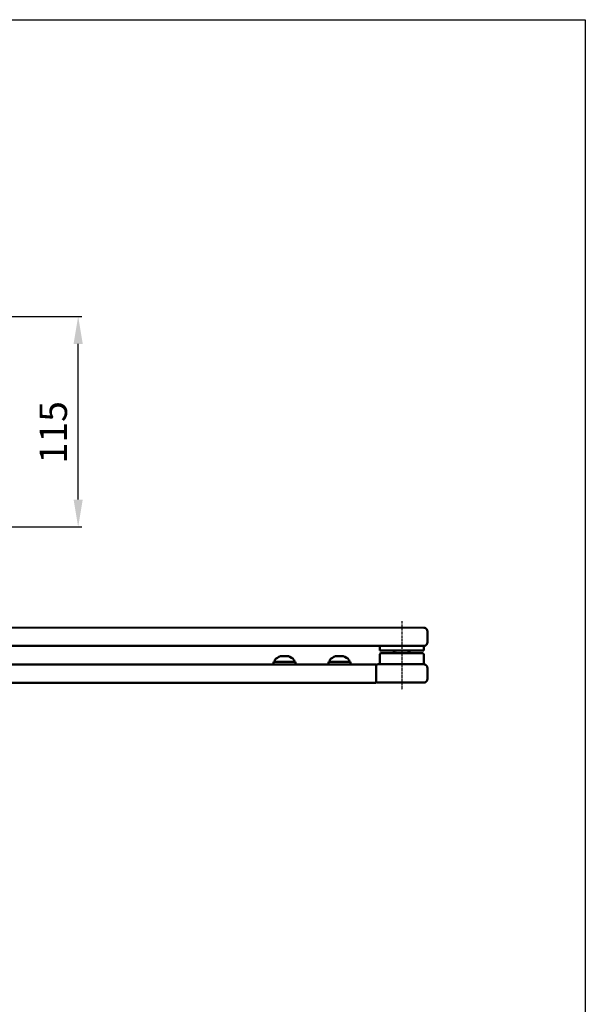
# Model space of a CAD drawing. Extents: x 0 to 2572, y -1 to 1756.
# Drawn here: x 2262 to 2571, y 1218 to 1756 of the extents above; entities that cross this region are included whole.
import ezdxf

# ---------------------------------------------------------------- set-up
doc = ezdxf.new("R2010")
doc.units = 0
doc.header["$MEASUREMENT"] = 0
doc.header["$PDMODE"] = 2
doc.header["$PDSIZE"] = -0.01
doc.linetypes.add('MITTE', pattern=[2, 1.25, -0.25, 0.25, -0.25])
doc.layers.get('DEFPOINTS').update_dxf_attribs({"color": 1})
for name, color, linetype, lineweight in [('centerline-Mittellinie', 92, 'MITTE', 25), ('dimension-Bemassung', 5, 'Continuous', 25), ('outline-Körperkante', 7, 'Continuous', 50)]:
    doc.layers.add(name, color=color, linetype=linetype, lineweight=lineweight)
doc.layers.add('drawinghead-PLANKOPF', color=7, linetype='Continuous')
doc.styles.get("Standard").update_dxf_attribs({"font": 'arial.ttf'})
doc.dimstyles.new('ISO-15', dxfattribs={"dimtxt": 15, "dimasz": 15, "dimexe": 2, "dimexo": 1.3, "dimgap": 4, "dimtad": 1, "dimtxsty": 'STANDARD', "dimcen": 2.5, "dimadec": 0, "dimazin": 0, "dimtfac": 1, "dimtmove": 0, "dimatfit": 3, "dimfxl": 1, "dimarcsym": 0})

# ---------------------------------------------------------------- blocks, each defined once
blk = doc.blocks.new('*D1')
at = {"layer": 'DEFPOINTS', "color": 0, "transparency": 16777216}
for p in [(2252.32, 1593.5), (2293.93, 1593.5), (2252.32, 1478.5)]:
    blk.add_point(p, dxfattribs=at)
at = {"layer": 'dimension-Bemassung', "color": 0, "lineweight": -2, "transparency": 16777216}
for p, q in [((2253.62, 1593.5), (2295.93, 1593.5)), ((2293.93, 1493.5), (2293.93, 1578.5)), ((2253.62, 1478.5), (2295.93, 1478.5))]:
    blk.add_line(p, q, dxfattribs=at)
at = {"layer": 'dimension-Bemassung', "color": 0, "transparency": 16777216}
for points in [[(2291.43, 1578.5), (2296.43, 1578.5), (2293.93, 1593.5)], [(2291.43, 1493.5), (2296.43, 1493.5), (2293.93, 1478.5)]]:
    blk.add_solid(points, dxfattribs=at)
at = {"layer": 'dimension-Bemassung', "color": 0, "transparency": 16777216, "insert": (2282.28, 1530.22), "char_height": 15, "attachment_point": 5, "rotation": 90}
blk.add_mtext('115', dxfattribs=at)

msp = doc.modelspace()

# ---------------------------------------------------------------- linework, layer by layer
at = {"layer": 'centerline-Mittellinie'}
msp.add_line((2470.5162, 1427.135), (2470.5162, 1389.542), dxfattribs=at)
at = {"layer": 'drawinghead-PLANKOPF'}
msp.add_lwpolyline([(0, 1755.6), (2570.7, 1755.6), (2570.7, 0), (0, 0)], close=True, dxfattribs=at)
at = {"layer": 'outline-Körperkante'}
for p, q in [((2227.1722, 1423.5316), (2482.5656, 1423.4999)), ((2484.5162, 1415.4999), (2484.5162, 1421.5)), ((2482.6054, 1413.4999), (2170.4953, 1413.4999)), ((2458.5162, 1413.4999), (2458.5162, 1410.9999)), ((2458.5162, 1410.9999), (2482.5162, 1410.9999)), ((2459.0163, 1409.5), (2458.5163, 1409)), ((2459.0162, 1409.4999), (2482.0162, 1409.4999)), ((2482.5162, 1409), (2482.0162, 1409.5)), ((2482.5162, 1410.9999), (2482.5162, 1413.4999)), ((2400.5162, 1404.8999), (2412.5162, 1404.8999)), ((2400.5162, 1403.2999), (2400.5162, 1404.8999)), ((2401.2662, 1404.8999), (2401.2662, 1405.8211)), ((2404.3864, 1407.875), (2408.6427, 1407.876)), ((2411.7662, 1404.8999), (2411.7662, 1405.8211)), ((2412.5162, 1403.2999), (2412.5162, 1404.8999)), ((2430.5162, 1404.8999), (2442.5163, 1404.8999)), ((2430.5162, 1403.2999), (2430.5162, 1404.8999)), ((2431.2662, 1404.8999), (2431.2662, 1405.8211)), ((2434.3864, 1407.875), (2438.6427, 1407.876)), ((2441.7662, 1404.8999), (2441.7662, 1405.8211)), ((2442.5162, 1403.2999), (2442.5162, 1404.8999)), ((2458.5162, 1409), (2458.5162, 1403.4999)), ((2482.5162, 1403.4999), (2482.5162, 1409)), ((2056.5162, 1403.2999), (2456.5162, 1403.2999)), ((2456.5162, 1403.2999), (2456.5162, 1393.3)), ((2482.5162, 1403.4999), (2457.3162, 1403.4999)), ((2484.5162, 1395.4999), (2484.5162, 1401.5)), ((2056.5162, 1393.3), (2456.5162, 1393.3)), ((2482.5162, 1393.4999), (2457.3162, 1393.4999))]:
    msp.add_line(p, q, dxfattribs=at)
for points in [[(2483.9305, 1422.9141), (2483.9009, 1422.9431, 0.0051393), (2483.8707, 1422.9715, 0.00515699), (2483.8399, 1422.9992, 0.00515561), (2483.8087, 1423.0263, 0.00514395), (2483.7768, 1423.0526, 0.00513842), (2483.7445, 1423.0783, 0.00513342), (2483.7117, 1423.1033, 0.00512879), (2483.6785, 1423.1276, 0.00511904), (2483.6448, 1423.1511, 0.00511217), (2483.6107, 1423.1739, 0.00510029), (2483.5762, 1423.196, 0.00509193), (2483.5413, 1423.2173, 0.00507742), (2483.5061, 1423.2378, 0.00506744), (2483.4706, 1423.2575, 0.00505047), (2483.4348, 1423.2765, 0.00503898), (2483.3988, 1423.2947, 0.00501969), (2483.3625, 1423.3121, 0.00500663), (2483.326, 1423.3287, 0.00498484), (2483.2893, 1423.3445, 0.00497066), (2483.2524, 1423.3595, 0.00494745), (2483.2154, 1423.3737, 0.00493087), (2483.1783, 1423.3872, 0.00490285), (2483.1411, 1423.3998, 0.00488875), (2483.1039, 1423.4117, 0.00486837), (2483.0666, 1423.4227, 0.00483972), (2483.0292, 1423.433, 0.00478434), (2482.9919, 1423.4425, 0.00480112), (2482.9546, 1423.4513, 0.00485594), (2482.9173, 1423.4593, 0.00471259), (2482.8802, 1423.4665, 0.00439828), (2482.8434, 1423.473, 0.00478658), (2482.8061, 1423.4788, 0.00559933), (2482.7681, 1423.4839, 0.00431335), (2482.7325, 1423.4882, 0.00165157), (2482.7004, 1423.4917, 0.00587916), (2482.6596, 1423.4948, 0.00998621), (2482.5974, 1423.4975, 0.00497626), (2482.5162, 1423.4999, 0.00268538)], [(2484.5163, 1421.5), (2484.516, 1421.5355, 0.00455909), (2484.515, 1421.5712, 0.00445726), (2484.5134, 1421.6071, 0.00443338), (2484.5111, 1421.6433, 0.00450792), (2484.5082, 1421.6797, 0.00454423), (2484.5045, 1421.7162, 0.00457169), (2484.5002, 1421.7529, 0.00459153), (2484.4952, 1421.7898, 0.00462971), (2484.4894, 1421.8268, 0.00465282), (2484.4829, 1421.8639, 0.0046866), (2484.4756, 1421.9011, 0.00470777), (2484.4676, 1421.9383, 0.0047409), (2484.4589, 1421.9756, 0.00476136), (2484.4494, 1422.0129, 0.00479268), (2484.4391, 1422.0503, 0.00481206), (2484.428, 1422.0876, 0.00484179), (2484.4161, 1422.1248, 0.00485995), (2484.4035, 1422.162, 0.00488756), (2484.3901, 1422.1991, 0.00490488), (2484.3758, 1422.2361, 0.0049315), (2484.3608, 1422.273, 0.00494622), (2484.345, 1422.3097, 0.00496736), (2484.3284, 1422.3462, 0.00498543), (2484.311, 1422.3825, 0.00501623), (2484.2928, 1422.4185, 0.00501636), (2484.2739, 1422.4543, 0.00500426), (2484.2541, 1422.4898, 0.00506013), (2484.2336, 1422.525, 0.00518167), (2484.2122, 1422.5599, 0.00504199), (2484.1902, 1422.5944, 0.00471747), (2484.1677, 1422.6282, 0.00522125), (2484.1439, 1422.6621, 0.00624564), (2484.1187, 1422.6963, 0.00473793), (2484.0946, 1422.7282, 0.0016149), (2484.0725, 1422.7568, 0.00670908), (2484.0426, 1422.7923, 0.01157226), (2483.9945, 1422.8455, 0.00565289), (2483.9305, 1422.9141, 0.00298568)], [(2482.5162, 1413.5), (2482.5636, 1413.5005, 0.00614788), (2482.6114, 1413.5022, 0.00597023), (2482.6596, 1413.5051, 0.00592731), (2482.7081, 1413.5092, 0.00605877), (2482.757, 1413.5145, 0.00612258), (2482.8061, 1413.5211, 0.00616972), (2482.8554, 1413.5289, 0.00620341), (2482.905, 1413.5381, 0.00626871), (2482.9546, 1413.5486, 0.00630761), (2483.0044, 1413.5604, 0.00636381), (2483.0541, 1413.5736, 0.00639842), (2483.1039, 1413.5882, 0.0064521), (2483.1535, 1413.6042, 0.00648455), (2483.2031, 1413.6216, 0.0065335), (2483.2524, 1413.6404, 0.00656294), (2483.3015, 1413.6606, 0.00660724), (2483.3503, 1413.6822, 0.00663358), (2483.3988, 1413.7052, 0.00667276), (2483.4468, 1413.7296, 0.00669577), (2483.4943, 1413.7554, 0.00672952), (2483.5413, 1413.7826, 0.006749), (2483.5877, 1413.8112, 0.00677703), (2483.6334, 1413.8411, 0.00679283), (2483.6785, 1413.8723, 0.00681489), (2483.7227, 1413.9048, 0.00682686), (2483.7661, 1413.9386, 0.00684274), (2483.8087, 1413.9736, 0.0068508), (2483.8503, 1414.0098, 0.00686045), (2483.8909, 1414.0472, 0.0068644), (2483.9305, 1414.0857, 0.00686737), (2483.969, 1414.1253, 0.00686715), (2484.0064, 1414.1659, 0.0068637), (2484.0426, 1414.2075, 0.00685957), (2484.0776, 1414.2501, 0.00685), (2484.1114, 1414.2935, 0.006842), (2484.1439, 1414.3377, 0.00682613), (2484.1751, 1414.3827, 0.00681407), (2484.205, 1414.4285, 0.00679178), (2484.2336, 1414.4749, 0.00677628), (2484.2608, 1414.5218, 0.00674903), (2484.2866, 1414.5694, 0.00672848), (2484.311, 1414.6174, 0.00669195), (2484.334, 1414.6658, 0.00667279), (2484.3556, 1414.7146, 0.00664341), (2484.3758, 1414.7637, 0.00660347), (2484.3946, 1414.8131, 0.00652541), (2484.412, 1414.8626, 0.00654345), (2484.428, 1414.9123, 0.00660806), (2484.4426, 1414.9621, 0.00641394), (2484.4558, 1415.0118, 0.00598898), (2484.4676, 1415.0612, 0.00649452), (2484.4781, 1415.1112, 0.0075594), (2484.4873, 1415.1622, 0.00584971), (2484.4952, 1415.2101, 0.0023086), (2484.5016, 1415.2533, 0.00789474), (2484.5071, 1415.3081, 0.01335958), (2484.512, 1415.3914, 0.00669692), (2484.5163, 1415.4999, 0.00363193)], [(2484.5162, 1401.5), (2484.5157, 1401.5473, 0.00614791), (2484.514, 1401.5951, 0.00597023), (2484.5111, 1401.6433, 0.00592729), (2484.507, 1401.6918, 0.00605872), (2484.5017, 1401.7407, 0.0061225), (2484.4951, 1401.7898, 0.00616961), (2484.4873, 1401.8391, 0.00620327), (2484.4781, 1401.8887, 0.00626854), (2484.4676, 1401.9383, 0.00630742), (2484.4558, 1401.9881, 0.00636359), (2484.4426, 1402.0378, 0.00639817), (2484.428, 1402.0876, 0.00645182), (2484.412, 1402.1372, 0.00648424), (2484.3946, 1402.1868, 0.00653317), (2484.3758, 1402.2361, 0.00656257), (2484.3556, 1402.2852, 0.00660685), (2484.334, 1402.334, 0.00663317), (2484.311, 1402.3825, 0.00667232), (2484.2866, 1402.4305, 0.0066953), (2484.2608, 1402.478, 0.00672903), (2484.2336, 1402.525, 0.00674849), (2484.205, 1402.5714, 0.0067765), (2484.1751, 1402.6171, 0.00679228), (2484.1439, 1402.6621, 0.00681432), (2484.1114, 1402.7064, 0.00682628), (2484.0776, 1402.7498, 0.00684218), (2484.0426, 1402.7923, 0.00685019), (2484.0064, 1402.8339, 0.00685971), (2483.969, 1402.8745, 0.00686381), (2483.9305, 1402.9141, 0.00686725), (2483.8909, 1402.9526, 0.00686746), (2483.8503, 1402.99, 0.0068645), (2483.8087, 1403.0262, 0.00686053), (2483.7661, 1403.0613, 0.00685083), (2483.7227, 1403.0951, 0.00684277), (2483.6785, 1403.1276, 0.00682693), (2483.6334, 1403.1588, 0.00681486), (2483.5877, 1403.1887, 0.00679255), (2483.5413, 1403.2172, 0.00677703), (2483.4943, 1403.2444, 0.00674976), (2483.4468, 1403.2702, 0.00672918), (2483.3988, 1403.2947, 0.00669263), (2483.3503, 1403.3177, 0.00667344), (2483.3015, 1403.3393, 0.00664403), (2483.2524, 1403.3595, 0.00660406), (2483.2031, 1403.3783, 0.00652597), (2483.1536, 1403.3957, 0.00654397), (2483.1039, 1403.4116, 0.00660856), (2483.054, 1403.4262, 0.00641439), (2483.0043, 1403.4394, 0.00598938), (2482.955, 1403.4513, 0.00649491), (2482.9049, 1403.4618, 0.00755981), (2482.8539, 1403.471, 0.00584999), (2482.8061, 1403.4788, 0.0023087), (2482.7629, 1403.4852, 0.00789507), (2482.7081, 1403.4907, 0.01335999), (2482.6248, 1403.4956, 0.00669706), (2482.5162, 1403.4999, 0.00363199)], [(2482.5162, 1393.4999), (2482.5636, 1393.5005, 0.00614712), (2482.6114, 1393.5022, 0.00596948), (2482.6596, 1393.5051, 0.00592656), (2482.7081, 1393.5091, 0.006058), (2482.7569, 1393.5145, 0.00612179), (2482.8061, 1393.521, 0.00616891), (2482.8554, 1393.5289, 0.0062026), (2482.9049, 1393.538, 0.00626789), (2482.9546, 1393.5486, 0.00630679), (2483.0043, 1393.5604, 0.00636299), (2483.0541, 1393.5736, 0.00639759), (2483.1039, 1393.5882, 0.00645128), (2483.1535, 1393.6042, 0.00648374), (2483.2031, 1393.6216, 0.00653269), (2483.2524, 1393.6404, 0.00656214), (2483.3015, 1393.6605, 0.00660645), (2483.3503, 1393.6822, 0.00663282), (2483.3988, 1393.7052, 0.00667201), (2483.4468, 1393.7296, 0.00669504), (2483.4943, 1393.7554, 0.00672881), (2483.5413, 1393.7826, 0.00674833), (2483.5877, 1393.8112, 0.00677639), (2483.6334, 1393.8411, 0.00679221), (2483.6785, 1393.8723, 0.00681431), (2483.7227, 1393.9048, 0.00682632), (2483.7661, 1393.9386, 0.00684226), (2483.8087, 1393.9736, 0.00685033), (2483.8503, 1394.0098, 0.00685996), (2483.8909, 1394.0472, 0.00686404), (2483.9305, 1394.0857, 0.00686728), (2483.969, 1394.1253, 0.0068673), (2484.0064, 1394.1659, 0.00686409), (2484.0426, 1394.2075, 0.00686004), (2484.0776, 1394.2501, 0.00685042), (2484.1114, 1394.2935, 0.0068424), (2484.1439, 1394.3377, 0.00682655), (2484.1751, 1394.3827, 0.00681449), (2484.205, 1394.4285, 0.00679221), (2484.2336, 1394.4749, 0.0067767), (2484.2608, 1394.5218, 0.00674945), (2484.2866, 1394.5694, 0.00672889), (2484.311, 1394.6174, 0.00669236), (2484.334, 1394.6658, 0.00667319), (2484.3556, 1394.7146, 0.0066438), (2484.3758, 1394.7638, 0.00660385), (2484.3946, 1394.8131, 0.00652578), (2484.412, 1394.8626, 0.00654381), (2484.428, 1394.9123, 0.00660842), (2484.4426, 1394.9622, 0.00641427), (2484.4558, 1395.0118, 0.00598929), (2484.4676, 1395.0612, 0.00649484), (2484.4781, 1395.1112, 0.00755975), (2484.4873, 1395.1622, 0.00584997), (2484.4951, 1395.2101, 0.00230869), (2484.5016, 1395.2533, 0.00789507), (2484.507, 1395.3081, 0.01336007), (2484.5119, 1395.3914, 0.00669714), (2484.5162, 1395.4999, 0.00363204)]]:
    msp.add_lwpolyline(points, format="xyb", dxfattribs=at)
for centre, radius, start, end in [((2465.1836, 1408.9999), 2, 14.477512, 90), ((2475.8489, 1408.9999), 2, 90, 165.28222), ((2401.4662, 1405.8211), 0.2, 136.67488, 180), ((2406.5162, 1401.0581), 7.1418, 107.35055, 136.67488), ((2406.5162, 1401.0581), 7.1418, 43.32512, 72.678027), ((2411.5662, 1405.8211), 0.2, 0, 43.32512), ((2431.4662, 1405.8211), 0.2, 136.67488, 180), ((2436.5162, 1401.0581), 7.1418, 107.35055, 136.67488), ((2436.5162, 1401.0581), 7.1418, 43.32512, 72.678027), ((2441.5662, 1405.8211), 0.2, 0, 43.32512), ((2457.3162, 1402.6999), 0.8, 90, 180), ((2457.3162, 1394.2999), 0.8, 180, 270)]:
    msp.add_arc(centre, radius, start, end, dxfattribs=at)

# ---------------------------------------------------------------- dimensions: what is measured, and where the dimension line sits
at = {"layer": 'dimension-Bemassung'}
dim = msp.add_linear_dim(base=(2293.9341, 1593.4999), p1=(2252.3162, 1478.4999), p2=(2252.3162, 1593.4999), angle=90, dimstyle='ISO-15', dxfattribs=at)
dim.commit()
dim.dimension.update_dxf_attribs({"geometry": '*D1', "text_midpoint": (2293.9341, 1530.2177), "dimtype": 160})

doc.saveas('drawing.dxf')
